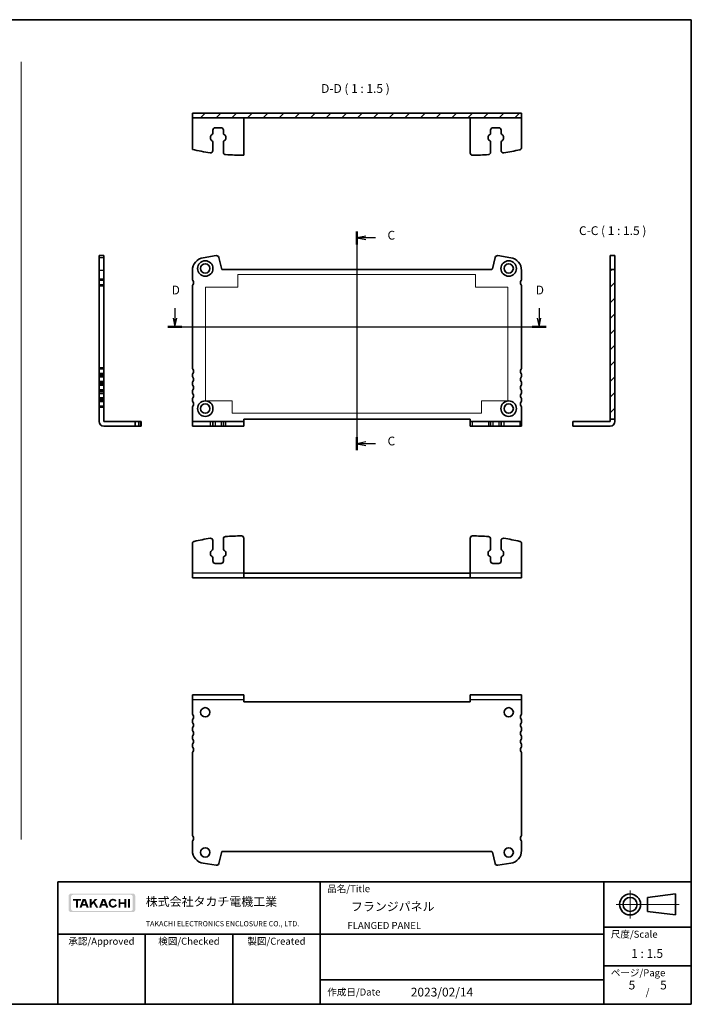
# Model space of a CAD drawing. Units: millimetres. Extents: x 29 to 3979, y 16 to 718.
# Drawn here: x 3691 to 3979, y 16 to 438 of the extents above; entities that cross this region are included whole.
import ezdxf

# ---------------------------------------------------------------- set-up
doc = ezdxf.new("R2010")
doc.units = ezdxf.units.MM
doc.header["$LTSCALE"] = 2
doc.linetypes.add('CHAIN', pattern=[0.35429999999999995, 0.2362, -0.0295, 0.0591, -0.0295])
for name, color, linetype, lineweight in [('Border (ISO)', 7, 'Continuous', 35), ('Hatch (ISO)', 1, 'Continuous', 18), ('Section Line (ISO)', 7, 'CHAIN', 25), ('Sketch Geometry (ISO)', 7, 'Continuous', 18), ('Symbol (ISO)', 7, 'Continuous', 18), ('Title (ISO)', 7, 'Continuous', 35), ('Visible (ISO)', 7, 'Continuous', 35), ('Visible Narrow (ISO)', 7, 'Continuous', 25)]:
    doc.layers.add(name, color=color, linetype=linetype, lineweight=lineweight)
doc.styles.add('Note Text (TK)', font='MS PGothic.ttf')
doc.styles.add('文字スタイル67', font='arial.ttf')

# ---------------------------------------------------------------- blocks, each defined once
blk = doc.blocks.new('図面枠 tk図枠')
at = {"layer": 'Border (ISO)'}
for p, q in [((14.49999999999999, 289), (405.4999999999999, 289)), ((405.4999999999999, 289), (405.4999999999999, 8.000000000000007)), ((14.50000000000001, 8.000000000000007), (405.4999999999999, 8.000000000000007))]:
    blk.add_line(p, q, dxfattribs=at)
blk = doc.blocks.new('表題欄 tk表題欄')
at = {"layer": 'Hatch (ISO)'}
h = blk.add_hatch(color=256, dxfattribs=at)
edge = h.paths.add_edge_path(flags=0)
edge.add_arc((95.57537688673352, 236.2990653650367), 0.5958259999999996, 269.9999999999897, 360)
edge.add_line((96.17120288673351, 236.2990653650368), (96.17120288673348, 239.7107813650365))
edge.add_arc((95.5753768867335, 239.7107813650366), 0.5958259999999996, 0, 90.0000000000068)
edge.add_line((95.57537688673342, 240.3066073650366), (79.13710888673356, 240.3066073650366))
edge.add_arc((79.13710888673353, 239.7107813650366), 0.5958259999999996, 89.99999999999744, 180)
edge.add_line((78.54128288673353, 239.7107813650365), (78.54128288673331, 236.2990653650368))
edge.add_arc((79.13710888673332, 236.2990653650365), 0.5958259999999996, 180, 270.0000000000231)
edge.add_line((79.13710888673356, 235.7032393650365), (95.57537688673342, 235.7032393650367))
edge = h.paths.add_edge_path()
edge.add_line((77.83935088673357, 239.9556413650366), (77.83935088673357, 236.0542053650368))
edge.add_arc((78.54128288673346, 236.0542053650367), 0.7019319999998935, 180, 270.0000000000087)
edge.add_line((78.54128288673357, 235.3522733650368), (96.17120288673352, 235.3522733650368))
edge.add_arc((96.17120288673351, 236.0542053650367), 0.7019319999998921, 270, 360)
edge.add_line((96.8731348867334, 236.0542053650368), (96.87313488673352, 239.9556413650366))
edge.add_arc((96.1712028867336, 239.9556413650367), 0.7019319999998921, 0, 90.00000000000873)
edge.add_line((96.17120288673348, 240.6575733650367), (78.54128288673357, 240.6575733650366))
edge.add_arc((78.54128288673357, 239.9556413650366), 0.7019319999999984, 90, 180)
for points in [[(79.07181288673355, 239.1476033650369), (79.07181288673355, 238.6578833650367), (79.92066088673353, 238.6578833650367), (79.92066088673353, 236.6581933650368), (80.50832488673353, 236.6581933650368), (80.50832488673353, 238.6578833650367), (81.35717288673355, 238.6578833650367), (81.35717288673355, 239.1476033650369)], [(85.68407849525303, 236.6581933650368), (84.9434673993943, 237.8918698287545), (84.41792288673358, 237.3246628822781), (84.41792288673358, 236.6581933650368), (83.89555488673355, 236.6581933650368), (83.89555488673355, 239.1476033650369), (84.41792288673358, 239.1476033650369), (84.41792288673358, 238.0993979968839), (85.38913556809511, 239.1476033650369), (86.10696490847272, 239.1476033650369), (85.31925422435492, 238.2974470774499), (86.30334488673353, 236.6581933650368)], [(92.09142939614459, 239.1476033650369), (92.09142939614459, 236.6581933650368), (92.60971639614465, 236.6581933650368), (92.60971639614465, 237.6580383650368), (93.76872039614462, 237.6580383650368), (93.76872039614462, 236.6581933650368), (94.28700739614459, 236.6581933650368), (94.28700739614459, 239.1476033650369), (93.76872039614462, 239.1476033650369), (93.76872039614462, 238.1477583650367), (92.60971639614465, 238.1477583650367), (92.60971639614465, 239.1476033650369)], [(94.84202339614467, 239.1476033650369), (94.84202339614467, 236.6581933650368), (95.36439139614473, 236.6581933650368), (95.36439139614473, 239.1476033650369)]]:
    blk.add_hatch(color=256, dxfattribs=at).paths.add_polyline_path(points)
h = blk.add_hatch(color=256, dxfattribs=at)
h.paths.add_polyline_path([(82.59020695886475, 237.7110913650368), (81.95242681460243, 237.7110913650368), (82.27131688673356, 238.5794973650367)], flags=0)
h.paths.add_polyline_path([(82.77903014574996, 237.1968853650368), (81.76360362771717, 237.1968853650368), (81.56578886050404, 236.6581933650368), (80.94907288673355, 236.6581933650368), (81.86321688673357, 239.1476033650369), (82.67941688673353, 239.1476033650369), (83.59356088673351, 236.6581933650368), (82.97684491296302, 236.6581933650368)])
h = blk.add_hatch(color=256, dxfattribs=at)
h.paths.add_polyline_path([(87.52707281460246, 237.7110913650368), (88.16485295886469, 237.7110913650368), (87.84596288673359, 238.5794973650367)], flags=0)
h.paths.add_polyline_path([(87.14043486050403, 236.6581933650368), (87.3382496277172, 237.1968853650368), (88.35367614574989, 237.1968853650368), (88.551490912963, 236.6581933650368), (89.16820688673343, 236.6581933650368), (88.25406288673352, 239.1476033650369), (87.43786288673356, 239.1476033650369), (86.52371888673358, 236.6581933650368)])
h = blk.add_hatch(color=256, dxfattribs=at)
edge = h.paths.add_edge_path()
edge.add_arc((90.52309888673334, 237.9028983650369), 1.273272000000011, 38.55054079078439, 336.5820184016556)
edge.add_line((91.69149139614446, 237.3968543650369), (91.17255542714857, 237.6216113977801))
edge.add_ellipse((90.52309888673352, 237.9028983650369), major_axis=(0, -0.7998759999999119), ratio=0.8673469387756529, start_angle=128.5505407907963, end_angle=426.582018401653, ccw=False)
edge.add_line((91.09381514418376, 238.3576891122095), (91.51887237036831, 238.6964075050431))
at = {"layer": 'Title (ISO)'}
for p, q in [((74.70882392282105, 244.052739026017), (255.7088239228211, 244.052739026017)), ((74.70882392282105, 209.052739026017), (74.70882392282105, 244.052739026017)), ((149.7088239228211, 244.052739026017), (149.7088239228211, 209.052739026017)), ((230.7088239228211, 244.052739026017), (230.7088239228211, 209.052739026017)), ((255.7088239228211, 244.052739026017), (255.7088239228211, 209.052739026017)), ((243.2088239228211, 239.552739026017), (251.2088239228211, 240.5527390260171)), ((243.2088239228211, 239.552739026017), (243.2088239228211, 235.552739026017)), ((251.2088239228211, 234.552739026017), (251.2088239228211, 240.5527390260171)), ((243.2088239228211, 235.552739026017), (251.2088239228211, 234.552739026017)), ((230.7088239228211, 231.052739026017), (255.7088239228211, 231.052739026017)), ((74.70882392282105, 229.052739026017), (230.7088239228211, 229.052739026017)), ((99.70882392282108, 229.052739026017), (99.70882392282108, 209.052739026017)), ((124.708823922821, 229.052739026017), (124.708823922821, 209.052739026017)), ((230.7088239228211, 220.052739026017), (255.7088239228211, 220.052739026017)), ((149.7088239228211, 216.052739026017), (230.7088239228211, 216.052739026017)), ((255.7088239228211, 209.052739026017), (74.70882392282105, 209.052739026017))]:
    blk.add_line(p, q, dxfattribs=at)
at = {"layer": 'Title (ISO)', "color": 4, "linetype": 'Continuous', "lineweight": 18}
for p, q in [((238.2088239228211, 241.552739026017), (238.2088239228211, 233.552739026017)), ((252.2088239228211, 237.552739026017), (234.2088239228211, 237.552739026017))]:
    blk.add_line(p, q, dxfattribs=at)
at = {"layer": 'Title (ISO)'}
for radius in [3, 2]:
    blk.add_circle((238.2088239228211, 237.552739026017), radius, dxfattribs=at)
at = {"layer": 'Title (ISO)', "color": 1, "char_height": 2.000000029802322, "line_spacing_factor": 1.5, "style": 'Note Text (TK)'}
for s, insert, attachment_point in [('\\fＭＳ Ｐゴシック|b0|i0;{\\H2.0000;品名/Title}', (151.708823922821, 242.052739026017), 4), ('\\fＭＳ Ｐゴシック|b0|i0;{\\H2.0000;承認/Approved}', (87.20882392282108, 227.052739026017), 5), ('\\fＭＳ Ｐゴシック|b0|i0;{\\H2.0000;検図/Checked}', (112.208823922821, 227.052739026017), 5), ('\\fＭＳ Ｐゴシック|b0|i0;{\\H2.0000;製図/Created}', (137.2088239228211, 227.052739026017), 5), ('\\fＭＳ Ｐゴシック|b0|i0;{\\H2.0000;尺度/Scale}', (232.7088239228211, 229.052739026017), 4), ('\\fＭＳ Ｐゴシック|b0|i0;{\\H2.0000;ページ/Page}', (232.7088239228211, 218.052739026017), 4), ('\\fＭＳ Ｐゴシック|b0|i0;{\\H2.0000;作成日/Date}', (151.708823922821, 212.552739026017), 4)]:
    blk.add_mtext(s, dxfattribs=dict(at, insert=insert, attachment_point=attachment_point))
at = {"layer": 'Title (ISO)', "color": 7, "line_spacing_factor": 1.5, "style": 'Note Text (TK)'}
for s, insert, char_height, attachment_point in [('株式会社タカチ電機工業', (99.87313488673345, 238.052739026017), 2.5, 4), ('\\fArial|b0|i0;{\\H1.4986;TAKACHI ELECTRONICS ENCLOSURE CO., LTD.}', (99.87313488673342, 232.052739026017), 1.49859994649887, 4), ('\\fＭＳ Ｐゴシック|b0|i0;{\\H2.0000;/}', (243.2088239228211, 212.5527390260171), 2.000000029802322, 5)]:
    blk.add_mtext(s, dxfattribs=dict(at, insert=insert, char_height=char_height, attachment_point=attachment_point))
at = {"layer": 'Title (ISO)', "color": 7}
for tag, p, height, style in [('<品名>_001', (157.5525739228211, 235.8169435714716), 2.5, 'Note Text (TK)'), ('<Title>_001', (157.4796288307291, 230.5520568828656), 2.000000029802322, '文字スタイル67'), ('<尺度>_001', (239.274164831912, 222.2814322078352), 2.5, 'Note Text (TK)'), ('作成日_001', (175.6392216500938, 211.2814322078352), 2.5, 'Note Text (TK)'), ('<ページ_No.>_001', (237.9488807410029, 211.3027390260171), 2.5, 'Note Text (TK)'), ('<総ページ数>_001', (246.7997330137301, 211.3027390260171), 2.5, 'Note Text (TK)')]:
    blk.add_attdef(tag, p, '', height=height, dxfattribs=dict(at, style=style))
blk = doc.blocks.new('断面線C')
at = {"layer": 'Section Line (ISO)', "linetype": 'CHAIN'}
blk.add_line((309.8129387533384, 235.8999496880592), (309.8129387533173, 173.4762003351755), dxfattribs=at)
at = {"layer": 'Section Line (ISO)', "linetype": 'Continuous', "lineweight": 50}
for p, q in [((309.8129387533384, 235.8999496880592), (309.8129387533372, 232.209533668507)), ((309.8129387533187, 177.1666163547277), (309.8129387533173, 173.4762003351755))]:
    blk.add_line(p, q, dxfattribs=at)
at = {"layer": 'Section Line (ISO)', "linetype": 'Continuous'}
for p, q in [((312.312938753338, 234.5547416782822), (309.8129387533378, 234.0547416782831)), ((312.3129387533378, 234.0547416782822), (309.8129387533378, 234.0547416782831)), ((309.8129387533378, 234.0547416782831), (312.3129387533376, 233.5547416782822)), ((315.1425534297794, 234.0547416782812), (312.3129387533378, 234.0547416782822)), ((312.3129387533182, 175.8214083449507), (309.812938753318, 175.3214083449516)), ((312.312938753318, 175.3214083449507), (309.812938753318, 175.3214083449516)), ((309.812938753318, 175.3214083449516), (312.3129387533178, 174.8214083449507)), ((315.1425534297596, 175.3214083449497), (312.312938753318, 175.3214083449507))]:
    blk.add_line(p, q, dxfattribs=at)
at = {"layer": 'Section Line (ISO)', "char_height": 2.5, "attachment_point": 7, "line_spacing_factor": 0.25, "style": 'Note Text (TK)'}
for insert in [(318.5369393267793, 232.782811844242), (318.5369393267595, 174.0494785109106)]:
    blk.add_mtext('C', dxfattribs=dict(at, insert=insert))
blk = doc.blocks.new('断面線D')
at = {"layer": 'Section Line (ISO)', "linetype": 'Continuous'}
for p, q in [((253.5457160748447, 216.3597420260301), (253.5457160748447, 213.4756029658304)), ((357.5457160746796, 216.3597420260266), (357.5457160746796, 213.4756029658269)), ((253.0457160748448, 213.4756029658304), (253.5457160748447, 210.9756029658304)), ((253.5457160748447, 213.4756029658304), (253.5457160748447, 210.9756029658304)), ((253.5457160748447, 210.9756029658304), (254.0457160748448, 213.4756029658304)), ((357.0457160746796, 213.4756029658269), (357.5457160746794, 210.9756029658269)), ((357.5457160746796, 213.4756029658269), (357.5457160746794, 210.9756029658269)), ((357.5457160746794, 210.9756029658269), (358.0457160746796, 213.4756029658269))]:
    blk.add_line(p, q, dxfattribs=at)
at = {"layer": 'Section Line (ISO)', "linetype": 'CHAIN'}
blk.add_line((251.5484796292608, 210.9756029658304), (359.5429525202633, 210.9756029658269), dxfattribs=at)
at = {"layer": 'Section Line (ISO)', "linetype": 'Continuous', "lineweight": 50}
for p, q in [((251.5484796292608, 210.9756029658304), (255.5429525204286, 210.9756029658303)), ((355.5484796290955, 210.975602965827), (359.5429525202633, 210.9756029658269))]:
    blk.add_line(p, q, dxfattribs=at)
at = {"layer": 'Section Line (ISO)', "char_height": 2.5, "attachment_point": 7, "line_spacing_factor": 0.25, "style": 'Note Text (TK)'}
for insert in [(252.6042664883545, 219.4756029658304), (356.6042664881893, 219.4756029658269)]:
    blk.add_mtext('D', dxfattribs=dict(at, insert=insert))

msp = doc.modelspace()

# ---------------------------------------------------------------- hatches: boundary and pattern name
at = {"layer": 'Hatch (ISO)'}
h = msp.add_hatch(dxfattribs=at)
h.set_pattern_fill('ANSI31', color=256, scale=38.1, style=0)
h.set_pattern_definition([(44.99999999999999, (3370.913399026181, -8.998345014687853), (-3.367596045400932, 3.367596045400933), [])])
h.paths.add_polyline_path([(3906.249999999877, 397.4999999999978), (3765.250000000124, 397.5000000000021), (3765.250000000124, 395.5000000000021), (3906.249999999876, 395.4999999999978)])
h = msp.add_hatch(dxfattribs=at)
h.set_pattern_fill('ANSI31', color=256, scale=38.1, style=0)
h.set_pattern_definition([(44.99999999999999, (3361.49269799321, -10.48840444612289), (-3.367596045400932, 3.367596045400933), [])])
h.paths.add_polyline_path([(3946.249999999766, 266.5000000025443), (3946.249999999766, 330.6000000025774), (3944.249999999767, 330.6000000025775), (3944.249999999767, 266.5000000025443)])

# ---------------------------------------------------------------- linework, layer by layer
at = {"layer": 'Sketch Geometry (ISO)'}
msp.add_line((3691.872626222195, 86.52421073736633), (3691.872626222195, 419.4944067706906), dxfattribs=at)
at = {"layer": 'Sketch Geometry (ISO)', "color": 4, "linetype": 'Continuous', "lineweight": 18}
for p, q in [((3784.732807156053, 328.3500000019004), (3784.732807156103, 323.0500000019004)), ((3886.532807156053, 328.3500000028589), (3784.732807156053, 328.3500000019004)), ((3886.532807156104, 323.050000002859), (3886.532807156053, 328.3500000028589)), ((3784.732807156103, 323.0500000019004), (3770.832807156104, 323.0500000017695)), ((3770.832807156104, 323.0500000017695), (3770.832807156562, 274.3000000019514)), ((3900.432807156104, 323.0500000029899), (3886.532807156104, 323.0500000028591)), ((3900.432807156562, 274.3000000031718), (3900.432807156104, 323.0500000029899)), ((3770.832807156562, 274.3000000019514), (3782.232807156563, 274.3000000020588)), ((3782.232807156563, 274.3000000020588), (3782.232807156612, 269.0000000018768)), ((3889.032807156612, 269.0000000028825), (3889.032807156563, 274.3000000030645)), ((3889.032807156563, 274.3000000030645), (3900.432807156562, 274.3000000031718)), ((3782.232807156612, 269.0000000018768), (3889.032807156612, 269.0000000028825))]:
    msp.add_line(p, q, dxfattribs=at)
at = {"layer": 'Visible (ISO)'}
for p, q in [((3906.249999999877, 397.4999999999978), (3765.250000000124, 397.5000000000021)), ((3765.250000000124, 397.5000000000021), (3765.250000000124, 395.5000000000021)), ((3906.249999999876, 395.4999999999978), (3906.249999999877, 397.4999999999978)), ((3765.250000000124, 395.5000000000021), (3906.249999999876, 395.4999999999978)), ((3765.250000000122, 395.5000000000021), (3765.250000000125, 382.0000000000021)), ((3787.25000000016, 395.5000000000015), (3787.250000000159, 379.5000000000014)), ((3884.250000000145, 395.4999999999984), (3884.250000000143, 380.4953858647896)), ((3906.249999999621, 395.4999999999978), (3906.249999999621, 382.7912228703419)), ((3773.257595189999, 388.0327873453613), (3773.587847696319, 388.2158492988796)), ((3774.000000000123, 388.9155450645911), (3774.000000000123, 390.2500000000019)), ((3775.000000000122, 391.2500000000018), (3777.500000000127, 391.2500000000018)), ((3778.500000000127, 390.2500000000017), (3778.500000000127, 388.9155450645909)), ((3778.91215230393, 388.2158492988794), (3779.24240481025, 388.0327873453611)), ((3892.257595190021, 388.0327873453577), (3892.587847696341, 388.2158492988759)), ((3893.000000000144, 388.9155450645874), (3893.000000000144, 390.2499999999982)), ((3894.000000000144, 391.2499999999982), (3896.499999999621, 391.2499999999981)), ((3897.499999999621, 390.2499999999981), (3897.499999999621, 388.9155450645873)), ((3897.912152303424, 388.2158492988758), (3898.242404809744, 388.0327873453575)), ((3773.000000000123, 386.4045225082121), (3773.000000000123, 387.5954774917916)), ((3773.587847696319, 385.7841507011241), (3773.257595189999, 385.9672126546424)), ((3774.000000000122, 381.499971708694), (3774.000000000122, 385.0844549354126)), ((3778.500000000127, 385.0844549354125), (3778.500000000127, 380.758166779629)), ((3779.24240481025, 385.9672126546422), (3778.91215230393, 385.784150701124)), ((3779.500000000127, 387.5954774917914), (3779.500000000127, 386.404522508212)), ((3892.000000000145, 386.4045225082085), (3892.000000000145, 387.595477491788)), ((3892.587847696341, 385.7841507011205), (3892.257595190021, 385.9672126546388)), ((3893.000000000144, 380.758166779677), (3893.000000000144, 385.0844549354089)), ((3897.499999999621, 385.0844549354089), (3897.499999999621, 381.4999717087047)), ((3898.242404809744, 385.9672126546386), (3897.912152303424, 385.7841507011204)), ((3898.499999999621, 387.5954774917878), (3898.499999999621, 386.4045225082083)), ((3725.250000000018, 336.4994852513072), (3725.250000000018, 336.4874198250904)), ((3727.250000000017, 336.4994852513072), (3725.250000000018, 336.4994852513072)), ((3725.250000000015, 335.6125846665836), (3725.250000000018, 336.4874198250904)), ((3725.250000000015, 335.6125846665835), (3725.250000000014, 330.1802987933024)), ((3727.250000000017, 336.4874198250904), (3727.250000000017, 336.4994852513072)), ((3727.250000000017, 336.4874198250904), (3727.250000000016, 335.6125846665836)), ((3727.250000000014, 330.1802987933024), (3727.250000000016, 335.6125846665835)), ((3775.413102249399, 336.4874198250904), (3769.889610442286, 335.6125846665837)), ((3777.802974813971, 330.6000000026161), (3776.517297836889, 335.7565687089949)), ((3894.982702163132, 335.7565687089951), (3893.753728215976, 330.8274234339362)), ((3901.610389557735, 335.6125846665839), (3896.086897750623, 336.4874198250906)), ((3944.249999999767, 336.4994852512477), (3944.249999999767, 335.7565687089357)), ((3944.249999999767, 336.4994852512477), (3946.249999999766, 336.4994852512477)), ((3944.249999999767, 330.6000000025573), (3944.249999999767, 335.7565687089357)), ((3946.249999999766, 335.7565687089357), (3946.249999999766, 336.4994852512477)), ((3946.249999999766, 335.7565687089357), (3946.249999999766, 330.6000000025573)), ((3725.250000000014, 326.4500000025428), (3725.250000000014, 330.1802987933024)), ((3727.250000000014, 330.1802987933024), (3727.250000000014, 326.4500000025428)), ((3765.250000000007, 330.1802987933025), (3765.250000000013, 326.4500000025428)), ((3893.462639498093, 330.6000000026161), (3777.802974813971, 330.6000000026161)), ((3906.250000000009, 326.4500000025401), (3906.250000000013, 330.1802987933021)), ((3946.249999999766, 330.6000000025774), (3944.249999999767, 330.6000000025775)), ((3944.249999999767, 330.6000000025775), (3944.249999999767, 266.5000000025442)), ((3946.249999999766, 266.5000000025442), (3946.249999999766, 330.6000000025774)), ((3725.250000000014, 326.4500000025427), (3725.250000000015, 325.8500000025708)), ((3725.250000000015, 324.0500000026129), (3725.250000000015, 325.8500000025708)), ((3727.250000000014, 325.8500000025708), (3727.250000000014, 326.4500000025428)), ((3727.250000000014, 325.8500000025708), (3727.250000000014, 324.0500000026129)), ((3725.250000000015, 324.0500000026129), (3725.250000000014, 323.4500000026117)), ((3725.250000000014, 288.5000000026337), (3725.250000000014, 323.4500000026117)), ((3727.250000000014, 323.4500000026117), (3727.250000000014, 324.0500000026129)), ((3727.250000000014, 323.4500000026117), (3727.250000000014, 288.5000000026337)), ((3765.249999999966, 323.4500000026117), (3765.249999999965, 288.5000000026338)), ((3906.249999999717, 288.5000000026016), (3906.249999999718, 323.4500000025797)), ((3725.250000000014, 288.5000000026337), (3725.250000000015, 287.900000002631)), ((3725.250000000015, 286.1000000026553), (3725.250000000015, 287.900000002631)), ((3727.250000000014, 287.900000002631), (3727.250000000014, 288.5000000026337)), ((3727.250000000014, 287.900000002631), (3727.250000000014, 286.1000000026553)), ((3725.250000000015, 286.1000000026553), (3725.250000000014, 285.5000000026736)), ((3725.250000000014, 285.0000000026337), (3725.250000000014, 285.5000000026736)), ((3725.250000000014, 285.0000000026337), (3725.250000000015, 284.400000002631)), ((3725.250000000015, 282.6000000026553), (3725.250000000015, 284.400000002631)), ((3725.250000000015, 282.6000000026553), (3725.250000000014, 282.0000000026735)), ((3727.250000000014, 285.5000000026736), (3727.250000000014, 286.1000000026553)), ((3727.250000000014, 285.5000000026736), (3727.250000000014, 285.0000000026337)), ((3727.250000000014, 284.400000002631), (3727.250000000014, 285.0000000026337)), ((3727.250000000014, 284.400000002631), (3727.250000000014, 282.6000000026553)), ((3727.250000000014, 282.0000000026735), (3727.250000000014, 282.6000000026553)), ((3765.249999999965, 285.5000000026736), (3765.249999999965, 285.0000000026338)), ((3906.249999999717, 285.0000000026017), (3906.249999999675, 285.5000000026506)), ((3725.250000000014, 281.5000000026337), (3725.250000000014, 282.0000000026735)), ((3725.250000000014, 281.5000000026338), (3725.250000000015, 280.9000000026312)), ((3725.250000000015, 279.1000000026552), (3725.250000000015, 280.9000000026312)), ((3725.250000000015, 279.1000000026552), (3725.250000000014, 278.500000002681)), ((3725.250000000014, 278.000000002622), (3725.250000000014, 278.500000002681)), ((3727.250000000014, 282.0000000026735), (3727.250000000014, 281.5000000026337)), ((3727.250000000014, 280.9000000026311), (3727.250000000014, 281.5000000026337)), ((3727.250000000014, 280.9000000026311), (3727.250000000014, 279.1000000026552)), ((3727.250000000014, 278.5000000026811), (3727.250000000014, 279.1000000026552)), ((3727.250000000014, 278.500000002681), (3727.250000000014, 278.000000002622)), ((3765.249999999965, 282.0000000026736), (3765.249999999965, 281.5000000026338)), ((3765.250000000004, 278.5000000026811), (3765.25, 278.000000002622)), ((3906.249999999717, 281.5000000026016), (3906.249999999675, 282.0000000026506)), ((3906.24999999968, 278.0000000025906), (3906.249999999675, 278.5000000026506)), ((3725.250000000014, 278.0000000026219), (3725.250000000015, 277.4000000026208)), ((3725.250000000015, 275.6000000026201), (3725.250000000015, 277.4000000026208)), ((3725.250000000015, 275.6000000026201), (3725.250000000014, 275.0000000026218)), ((3725.250000000014, 274.5000000026212), (3725.250000000014, 275.0000000026218)), ((3725.250000000014, 274.5000000026212), (3725.250000000015, 273.9000000026207)), ((3727.250000000014, 277.4000000026208), (3727.250000000014, 278.000000002622)), ((3727.250000000014, 277.4000000026208), (3727.250000000014, 275.6000000026201)), ((3727.250000000014, 275.0000000026218), (3727.250000000014, 275.6000000026201)), ((3727.250000000014, 275.0000000026218), (3727.250000000014, 274.5000000026212)), ((3727.250000000014, 273.9000000026207), (3727.250000000014, 274.5000000026212)), ((3765.24999999998, 275.0000000026219), (3765.249999999976, 274.5000000026213)), ((3906.249999999702, 274.5000000025886), (3906.2499999997, 275.0000000025899)), ((3725.250000000015, 272.1000000026206), (3725.250000000015, 273.9000000026207)), ((3725.250000000015, 272.1000000026206), (3725.250000000014, 271.5000000026115)), ((3725.250000000014, 265.5000000017721), (3725.250000000014, 271.5000000026115)), ((3727.250000000014, 273.9000000026207), (3727.250000000014, 272.1000000026206)), ((3727.250000000014, 271.5000000026115), (3727.250000000014, 272.1000000026206)), ((3727.250000000014, 271.5000000026115), (3727.250000000014, 265.5000000017194)), ((3765.249999999954, 271.5000000026116), (3765.249999999963, 265.5000000017194)), ((3906.249999999461, 265.5000000011174), (3906.249999999723, 271.5000000025897)), ((3787.25, 265.5000000017194), (3787.250000000016, 266.5000000025997)), ((3787.250000000016, 266.5000000025997), (3884.249999999985, 266.500000002566)), ((3884.249999999985, 266.500000002566), (3884.249999999985, 265.5000000011173)), ((3944.249999999767, 266.5000000025442), (3946.249999999766, 266.5000000025442)), ((3944.249999999767, 265.5000000016638), (3944.249999999767, 266.5000000025443)), ((3946.249999999766, 266.5000000025443), (3946.249999999766, 265.5000000016071)), ((3727.250000000014, 265.5000000017194), (3740.750000000014, 265.5000000017194)), ((3727.250000000014, 263.5000000017721), (3740.750000000014, 263.5000000017194)), ((3740.750000000014, 263.5000000017194), (3740.750000000014, 265.5000000017194)), ((3742.238740357097, 265.5000000017194), (3740.750000000014, 265.5000000017194)), ((3740.750000000014, 263.5000000016625), (3742.238740357097, 263.500000001625)), ((3742.250028291324, 265.5000000017194), (3742.238740357097, 265.5000000017194)), ((3742.238740357097, 263.5000000016624), (3742.250028291324, 263.5000000016618)), ((3742.988880173007, 265.5000000017194), (3742.250028291326, 265.5000000017194)), ((3742.250028291324, 265.5000000017194), (3742.250028291324, 263.5000000016625)), ((3742.250028291326, 263.5000000016625), (3742.988880173007, 263.5000000016625)), ((3743.25465443756, 265.5000000017194), (3742.988880173007, 265.5000000017194)), ((3742.988880173007, 263.5000000016624), (3743.25465443756, 263.5000000016281)), ((3743.25465443756, 265.5000000017194), (3743.25465443756, 263.5000000016625)), ((3765.249999999966, 263.5000000017194), (3765.249999999966, 265.5000000017194)), ((3772.850171928509, 265.5000000017194), (3765.249999999966, 265.5000000017194)), ((3765.249999999966, 263.5000000016626), (3772.850171928509, 263.5000000016251)), ((3773.999999999963, 265.5000000017194), (3772.850171928509, 265.5000000017194)), ((3772.850171928509, 263.5000000016626), (3773.999999999963, 263.5000000016577)), ((3773.999999999963, 265.5000000017194), (3774.999999999963, 265.5000000017194)), ((3773.999999999963, 265.5000000017194), (3773.999999999963, 263.5000000017194)), ((3774.999999999963, 263.5000000016626), (3773.999999999963, 263.5000000016675)), ((3774.999999999963, 265.5000000017194), (3777.499999999967, 265.5000000017194)), ((3777.499999999967, 263.5000000017194), (3774.999999999963, 263.5000000017194)), ((3777.499999999967, 265.5000000017194), (3778.499999999967, 265.5000000017194)), ((3778.499999999967, 263.5000000016626), (3777.499999999967, 263.5000000016626)), ((3779.423205636379, 265.5000000017194), (3778.499999999967, 265.5000000017194)), ((3778.499999999967, 265.5000000017194), (3778.499999999967, 263.5000000017194)), ((3778.499999999967, 263.5000000016626), (3779.423205636379, 263.5000000016626)), ((3787.25, 265.5000000017194), (3779.423205636379, 265.5000000017194)), ((3779.423205636379, 263.5000000016625), (3787.25, 263.5000000016237)), ((3787.25, 265.5000000017194), (3787.25, 263.5000000017194)), ((3884.249999999985, 265.5000000011173), (3884.249999999984, 263.5000000012167)), ((3884.249999999985, 265.5000000011239), (3885.25095166695, 265.5000000011239)), ((3885.25095166695, 263.5000000010117), (3884.249999999984, 263.5000000010212)), ((3892.07679436358, 265.5000000011174), (3885.25095166695, 265.5000000011174)), ((3885.25095166695, 263.5000000010006), (3892.07679436358, 263.5000000009365)), ((3892.999999999985, 265.5000000011174), (3892.07679436358, 265.5000000011174)), ((3892.07679436358, 263.50000000101), (3892.999999999985, 263.5000000010006)), ((3892.999999999985, 265.5000000011174), (3893.999999999984, 265.5000000011174)), ((3892.999999999985, 265.5000000017194), (3892.999999999985, 263.5000000017194)), ((3893.999999999984, 263.50000000101), (3892.999999999985, 263.5000000010193)), ((3893.999999999984, 265.5000000017194), (3896.499999999461, 265.5000000017194)), ((3896.499999999461, 263.5000000017194), (3893.999999999984, 263.5000000017194)), ((3896.499999999461, 265.5000000011174), (3897.499999999462, 265.5000000011174)), ((3897.499999999462, 263.50000000101), (3896.499999999461, 263.50000000101)), ((3898.649828070915, 265.5000000011174), (3897.499999999461, 265.5000000011174)), ((3897.499999999461, 265.5000000017194), (3897.499999999461, 263.5000000017194)), ((3897.499999999461, 263.50000000101), (3898.649828070915, 263.50000000101)), ((3905.475670767545, 265.5000000011174), (3898.649828070915, 265.5000000011174)), ((3898.649828070915, 263.50000000101), (3905.475670767545, 263.5000000009454)), ((3905.475670767545, 265.5000000012678), (3906.249999999462, 265.5000000012678)), ((3906.249999999373, 263.5000000011567), (3905.475670767545, 263.500000001164)), ((3906.249999999373, 263.50000000101), (3906.249999999461, 265.5000000011174)), ((3928.249999999767, 265.5000000016638), (3928.245345562228, 265.5000000016636)), ((3928.245345562228, 265.5000000016636), (3928.245345562228, 263.5000000016067)), ((3928.245345562228, 263.5000000015724), (3928.249999999767, 263.5000000015683)), ((3928.249999999766, 265.5000000016638), (3928.249999999766, 263.5000000016639)), ((3944.249999999767, 265.5000000016638), (3928.249999999766, 265.5000000016638)), ((3944.249999999767, 263.500000001607), (3928.249999999766, 263.5000000016639)), ((3778.49999999999, 215.2418332203716), (3778.49999999999, 210.915545064588)), ((3787.24999999999, 200.4999999999989), (3787.250000000021, 215.504614135216)), ((3884.250000000007, 200.4999999999989), (3884.250000000007, 215.5046141352078)), ((3893.000000000007, 210.9155450645882), (3893.000000000007, 215.2418332203201)), ((3765.249999999988, 200.4999999999989), (3765.249999999987, 213.2087771296729)), ((3773.999999999985, 210.9155450645881), (3773.999999999985, 214.5000282913068)), ((3897.499999999484, 214.5000282912921), (3897.499999999484, 210.915545064588)), ((3906.249999999397, 200.4999999999989), (3906.249999999397, 213.2087771296749)), ((3772.999999999985, 208.4045225082091), (3772.999999999985, 209.5954774917886)), ((3773.257595189863, 210.0327873453583), (3773.587847696183, 210.2158492988766)), ((3773.587847696183, 207.7841507011211), (3773.257595189863, 207.9672126546394)), ((3773.999999999985, 205.7499999999989), (3773.999999999985, 207.0844549354096)), ((3778.49999999999, 207.0844549354096), (3778.49999999999, 205.7499999999989)), ((3778.912152303793, 210.2158492988766), (3779.242404810113, 210.0327873453582)), ((3779.242404810113, 207.9672126546394), (3778.912152303793, 207.7841507011212)), ((3779.49999999999, 209.5954774917886), (3779.49999999999, 208.4045225082091)), ((3892.000000000007, 208.4045225082091), (3892.000000000007, 209.5954774917886)), ((3892.257595189884, 210.0327873453583), (3892.587847696205, 210.2158492988766)), ((3892.587847696205, 207.7841507011212), (3892.257595189884, 207.9672126546394)), ((3893.000000000007, 205.7499999999989), (3893.000000000007, 207.0844549354097)), ((3897.499999999484, 207.0844549354096), (3897.499999999484, 205.7499999999989)), ((3897.912152303287, 210.2158492988766), (3898.242404809607, 210.0327873453582)), ((3898.242404809607, 207.9672126546394), (3897.912152303287, 207.7841507011212)), ((3898.499999999484, 209.5954774917886), (3898.499999999484, 208.4045225082091)), ((3777.49999999999, 204.7499999999989), (3774.999999999986, 204.7499999999989)), ((3896.499999999484, 204.7499999999989), (3894.000000000008, 204.7499999999989)), ((3765.249999999992, 198.4999999999994), (3765.249999999995, 200.4999999999988)), ((3765.249999999986, 198.4999999999994), (3787.250000000022, 198.4999999999994)), ((3787.250000000013, 200.4999999999988), (3787.250000000045, 198.4999999999994)), ((3787.250000000039, 200.4999999999997), (3884.250000000008, 200.4999999999997)), ((3884.250000000008, 198.4999999999998), (3787.250000000039, 198.4999999999998)), ((3884.250000000017, 198.4999999999994), (3884.250000000016, 200.4999999999989)), ((3884.250000000007, 198.4999999999994), (3906.249999999484, 198.4999999999994)), ((3906.249999999637, 200.4999999999989), (3906.249999999725, 198.4999999999994)), ((3765.249999999968, 146.4999999985779), (3765.249999999972, 148.4999999985791)), ((3787.249999999967, 148.4999999986886), (3765.249999999966, 148.4999999985791)), ((3787.249999999989, 148.4999999986887), (3787.250000000022, 146.4999999986875)), ((3906.249999999374, 148.4999999993412), (3884.249999999984, 148.4999999991345)), ((3884.249999999994, 146.4999999991333), (3884.249999999993, 148.4999999991345)), ((3906.249999999614, 148.4999999993412), (3906.249999999701, 146.49999999934)), ((3765.249999999963, 146.4999999985779), (3765.249999999954, 140.4999999977384)), ((3787.250000000016, 145.4999999977503), (3787.25, 146.4999999986874)), ((3884.249999999985, 145.499999997784), (3787.250000000016, 145.4999999977503)), ((3884.249999999985, 146.4999999991333), (3884.249999999985, 145.499999997784)), ((3906.249999999723, 140.4999999977603), (3906.249999999462, 146.49999999934)), ((3765.249999999976, 137.4999999977287), (3765.24999999998, 136.9999999977281)), ((3906.2499999997, 136.9999999977601), (3906.249999999702, 137.4999999977614)), ((3765.25, 133.999999997728), (3765.250000000004, 133.4999999976689)), ((3906.249999999675, 133.4999999976993), (3906.24999999968, 133.9999999977594)), ((3765.249999999965, 130.4999999977162), (3765.249999999965, 129.9999999976764)), ((3765.249999999965, 126.9999999977162), (3765.249999999965, 126.4999999976763)), ((3906.249999999675, 129.9999999976994), (3906.249999999717, 130.4999999977483)), ((3906.249999999675, 126.4999999976994), (3906.249999999717, 126.9999999977483)), ((3765.249999999965, 123.4999999977162), (3765.249999999966, 88.5499999977383)), ((3906.249999999718, 88.54999999777036), (3906.249999999717, 123.4999999977483)), ((3765.250000000013, 85.54999999780722), (3765.250000000007, 81.81970120704752)), ((3906.250000000013, 81.81970120704788), (3906.250000000009, 85.54999999780993)), ((3776.517297836889, 76.24343129135512), (3777.802974813971, 81.39999999773387)), ((3777.802974813971, 81.39999999773387), (3893.462639498093, 81.39999999773384)), ((3893.753728215976, 81.17257656641377), (3894.982702163132, 76.24343129135482)), ((3769.889610442286, 76.38741533376636), (3775.413102249399, 75.51258017525959)), ((3896.086897750623, 75.51258017525937), (3901.610389557735, 76.38741533376601))]:
    msp.add_line(p, q, dxfattribs=at)
for centre, radius in [((3770.750000000006, 331.0000000017447), 3.299999999999999), ((3770.750000000006, 331.0000000017447), 2), ((3900.750000000015, 331.0000000010617), 3.299999999999999), ((3900.750000000015, 331.0000000010617), 2), ((3770.749999999955, 271.0000000017448), 3.299999999999999), ((3900.749999999991, 271.0000000010617), 3.299999999999999), ((3770.749999999955, 271.0000000017448), 2), ((3900.749999999991, 271.0000000010617), 2), ((3770.749999999955, 140.9999999986053), 2), ((3900.749999999991, 140.9999999992883), 2), ((3770.750000000006, 80.99999999860528), 2), ((3900.750000000015, 80.99999999928835), 2)]:
    msp.add_circle(centre, radius, dxfattribs=at)
for centre, radius, start, end in [((3773.500000000122, 387.5954774917916), 0.4999999999999954, 118.9999999999991, 180), ((3773.200000000122, 388.9155450645911), 0.8000000000000103, 298.9999999999991, 0), ((3775.000000000122, 390.2500000000018), 0.999999999999998, 90, 180), ((3777.500000000127, 390.2500000000017), 1, 0, 90), ((3779.300000000127, 388.9155450645909), 0.7999999999999862, 180, 241.0000000000008), ((3779.000000000127, 387.5954774917914), 0.5000000000000068, 0, 61.00000000000084), ((3892.500000000144, 387.5954774917879), 0.5000000000000959, 118.999999999999, 180), ((3892.200000000144, 388.9155450645875), 0.800000000000104, 298.9999999999991, 0), ((3894.000000000144, 390.2499999999982), 0.9999999999999964, 90, 180), ((3896.499999999621, 390.2499999999981), 0.9999999999999998, 0, 90), ((3898.299999999621, 388.9155450645873), 0.8000000000000717, 180, 241.0000000000008), ((3897.999999999621, 387.5954774917878), 0.5000000000000404, 0, 61.00000000000084), ((3773.500000000122, 386.4045225082121), 0.500000000000013, 180, 241.0000000000008), ((3773.200000000122, 385.0844549354126), 0.8000000000000035, 0, 61.00000000000084), ((3779.300000000127, 385.0844549354125), 0.799999999999999, 118.999999999999, 180), ((3779.000000000127, 386.404522508212), 0.5000000000000026, 298.9999999999991, 0), ((3892.500000000144, 386.4045225082085), 0.4999999999999698, 180, 241.0000000000008), ((3892.200000000144, 385.084454935409), 0.7999999999999475, 0, 61.00000000000084), ((3898.299999999621, 385.0844549354088), 0.8000000000000699, 118.9999999999991, 180), ((3897.999999999621, 386.4045225082083), 0.5000000000000249, 298.9999999999991, 0), ((3786.334698359499, 469.4953455624574), 89.99999999999534, 256.4511434469254, 261.3830368171819), ((3773.000000000122, 381.499971708694), 1, 261.3830368171819, 0), ((3779.500000000127, 380.7581667796289), 0.9999999999999852, 180, 265.5956708243039), ((3786.3346983595, 469.4953455624612), 89.99999999999879, 265.5956708243039, 270.5827091672784), ((3885.250000000143, 380.4953858647896), 1.000000000000005, 180, 270.0545265088642), ((3885.165301640191, 469.4953455624642), 89.99999999999946, 270.0545265088642, 274.404329176088), ((3892.000000000144, 380.758166779677), 0.9999999999999987, 274.404329176088, 0), ((3898.499999999621, 381.4999717087047), 1.000000000000014, 180, 278.6169631828707), ((3885.16530164019, 469.4953455624665), 90.00000000000182, 278.6169631828444, 283.0423248636336), ((3905.249999999621, 382.791222870342), 1.000000000000014, 283.0423248636336, 0), ((3770.750000000008, 330.1802987933102), 5.500000000000226, 99.00000000001837, 180), ((3775.566408025138, 335.5194852513071), 0.9800000000001267, 13.99999999999745, 99.00000000001837), ((3895.933591974883, 335.5194852513073), 0.9800000000001482, 80.99999999998165, 166.0000000000025), ((3900.750000000013, 330.1802987933106), 5.500000000000078, 0, 81.00000000000801), ((3893.462639498093, 330.9000000026161), 0.2999999999999488, 270, 346.0000000000134), ((3766.250000000012, 326.4500000025547), 0.9999999999989949, 180, 216.8698976447367), ((3764.249999999973, 324.9500000026144), 1.499999999996704, 323.1301023539981, 36.86989764386888), ((3907.250000000047, 324.9500000021352), 1.499999999996858, 143.1301023415762, 216.8698976269391), ((3905.250000000009, 326.450000002077), 0.9999999999987155, 323.1301023770174, 0), ((3766.249999999965, 323.4500000026105), 0.999999999998965, 143.1301023539511, 180), ((3905.249999999809, 323.4500000026105), 0.9999999999092956, 0, 36.86989764418138), ((3766.249999999965, 288.5000000026335), 1.000000000000035, 180, 216.8698976460048), ((3764.249999999969, 287.0000000026275), 1.499999999999927, 323.1301023554777, 36.86989764600361), ((3907.24999999971, 287.0000000025953), 1.499999999998744, 143.1301023539592, 216.8698976444817), ((3905.249999999717, 288.5000000026023), 1.000000000000071, 323.1301023538744, 0), ((3766.249999999996, 285.5000000026115), 1.000000000030772, 143.1301023523469, 180), ((3766.249999999965, 285.0000000026335), 1.000000000000055, 180, 216.8698976460386), ((3766.249999999996, 282.0000000026111), 1.000000000031001, 143.1301023523103, 180), ((3764.249999999969, 283.5000000026275), 1.499999999999922, 323.1301023554777, 36.86989764600426), ((3907.24999999971, 283.5000000025953), 1.499999999998814, 143.1301023539584, 216.8698976444805), ((3905.249999999674, 285.5000000026436), 1.000000000000902, 0, 36.86989764443705), ((3905.249999999716, 285.0000000026025), 1.000000000000692, 323.1301023539089, 0), ((3905.249999999674, 282.0000000026436), 1.000000000001204, 0, 36.86989764443411), ((3766.249999999965, 281.5000000026334), 0.9999999999999989, 180, 216.8698976460041), ((3766.250000000004, 278.5000000026735), 1.000000000000126, 143.1301023554737, 180), ((3764.249999999969, 280.0000000026275), 1.499999999999934, 323.1301023554773, 36.86989764600508), ((3907.24999999971, 280.0000000025952), 1.499999999998777, 143.1301023539579, 216.8698976444802), ((3905.249999999716, 281.5000000026024), 1.000000000000195, 323.1301023538741, 0), ((3905.249999999674, 278.5000000026433), 1.000000000001382, 0, 36.86989764443509), ((3766.250000000001, 278.0000000026144), 0.999999999999803, 180, 216.8698976453917), ((3766.249999999979, 275.0000000026164), 0.9999999999991214, 143.1301023538638, 180), ((3766.249999999975, 274.5000000026142), 0.9999999999991747, 180, 216.8698976453971), ((3764.249999999988, 276.5000000026293), 1.500000000001302, 323.1301023537439, 36.86989764539538), ((3907.249999999692, 276.5000000025968), 1.500000000001367, 143.1301023545634, 216.8698976462164), ((3905.249999999679, 278.0000000025835), 1.000000000000389, 323.1301023545692, 0), ((3905.249999999701, 275.000000002584), 0.9999999999986108, 0, 36.86989764621466), ((3905.249999999705, 274.5000000025826), 0.9999999999979676, 323.130102354523, 0), ((3766.249999999971, 271.5000000026094), 1.000000000015803, 143.1301023540402, 180), ((3764.249999999965, 273.0000000026292), 1.500000000000773, 323.1301023537794, 36.86989764543187), ((3907.249999999714, 273.0000000025973), 1.500000000001177, 143.1301023545694, 216.8698976462567), ((3905.249999999724, 271.5000000025836), 0.9999999999994102, 0, 36.86989764621336), ((3727.250000000014, 265.5000000017721), 2.00000000000001, 180, 270), ((3944.249999999767, 265.5000000016071), 2.000000000000009, 270, 0), ((3786.334698359359, 126.5046544375469), 89.99999999999125, 98.61696318281808, 103.0423248635802), ((3772.999999999985, 214.5000282913068), 1, 0, 98.61696318281808), ((3779.49999999999, 215.2418332203716), 0.9999999999999861, 94.40432917569603, 180), ((3786.33469835936, 126.5046544375526), 89.99999999998525, 90.05452650847332, 94.40432917569603), ((3786.25000000002, 215.504614135218), 1, 359.9999999998844, 90.05452650847332), ((3885.250000000007, 215.5046141352078), 1.000000000000014, 89.94547349108375, 180), ((3885.165301640051, 126.5046544375463), 89.99999999998612, 85.595670823912, 89.94547349113586), ((3892.000000000007, 215.2418332203201), 0.9999999999999607, 0, 85.595670823912), ((3898.499999999484, 214.5000282912921), 1.000000000000009, 81.38303681712922, 180), ((3885.165301640049, 126.5046544375227), 90.00000000000998, 76.95767513636633, 81.38303681712922), ((3766.249999999988, 213.2087771296729), 1, 103.0423248635802, 180), ((3773.199999999985, 210.9155450645881), 0.8000000000000037, 298.9999999999992, 0), ((3779.29999999999, 210.915545064588), 0.7999999999999985, 180, 241.0000000000008), ((3892.200000000008, 210.9155450645881), 0.7999999999999496, 298.9999999999991, 0), ((3898.299999999484, 210.915545064588), 0.8000000000000717, 180, 241.0000000000008), ((3905.249999999397, 213.2087771296749), 0.9999999999999809, 0, 76.95767513123128), ((3773.499999999986, 209.5954774917886), 0.5000000000000125, 118.9999999999992, 180), ((3773.499999999986, 208.4045225082091), 0.4999999999999991, 180, 241.0000000000008), ((3773.199999999985, 207.0844549354096), 0.8000000000000156, 0, 61.00000000000084), ((3779.29999999999, 207.0844549354096), 0.79999999999999, 118.9999999999991, 180), ((3778.99999999999, 209.5954774917886), 0.5000000000000027, 0, 61.00000000000084), ((3778.99999999999, 208.4045225082091), 0.5000000000000059, 298.9999999999991, 0), ((3892.500000000008, 209.5954774917887), 0.4999999999999538, 118.9999999999991, 180), ((3892.500000000008, 208.4045225082091), 0.5000000000001003, 180, 241.0000000000007), ((3892.200000000008, 207.0844549354096), 0.8000000000001072, 0, 61.00000000000084), ((3898.299999999484, 207.0844549354096), 0.8000000000000719, 118.9999999999991, 180), ((3897.999999999484, 209.5954774917886), 0.5000000000000182, 0, 61.00000000000084), ((3897.999999999484, 208.4045225082091), 0.5000000000000426, 298.9999999999993, 0), ((3774.999999999986, 205.7499999999989), 0.9999999999999984, 180, 270), ((3777.49999999999, 205.7499999999989), 1, 270, 0), ((3894.000000000008, 205.7499999999989), 0.9999999999999984, 180, 270), ((3896.499999999484, 205.7499999999989), 0.9999999999999964, 270, 0), ((3766.249999999971, 140.4999999977405), 1.000000000015805, 180, 216.8698976459594), ((3764.249999999965, 138.9999999977207), 1.500000000000775, 323.1301023545677, 36.86989764622051), ((3907.249999999714, 138.9999999977527), 1.500000000001101, 143.1301023537439, 216.8698976454314), ((3905.249999999724, 140.4999999977663), 0.9999999999994083, 323.1301023537863, 0), ((3766.249999999975, 137.4999999977357), 0.9999999999991716, 143.1301023546021, 180), ((3766.249999999979, 136.9999999977335), 0.9999999999991205, 180, 216.869897646136), ((3764.249999999988, 135.4999999977206), 1.500000000001298, 323.1301023546041, 36.8698976462557), ((3907.249999999692, 135.4999999977531), 1.500000000001385, 143.130102353784, 216.8698976454369), ((3905.249999999705, 137.4999999977674), 0.9999999999979714, 0, 36.8698976454773), ((3905.249999999701, 136.9999999977659), 0.9999999999986108, 323.130102353786, 0), ((3766.250000000001, 133.9999999977355), 0.999999999999802, 143.130102354608, 180), ((3766.250000000004, 133.4999999976764), 1.000000000000129, 180, 216.8698976445261), ((3766.249999999965, 130.4999999977165), 0.9999999999999996, 143.1301023539965, 180), ((3764.249999999969, 131.9999999977225), 1.499999999999935, 323.1301023539947, 36.8698976445227), ((3907.24999999971, 131.9999999977548), 1.499999999998779, 143.1301023555205, 216.8698976460428), ((3905.249999999679, 133.9999999977665), 1.000000000000387, 0, 36.8698976454317), ((3905.249999999674, 133.4999999977066), 1.00000000000138, 323.1301023555648, 0), ((3905.249999999716, 130.4999999977476), 1.000000000000191, 0, 36.86989764612493), ((3766.249999999996, 129.9999999977388), 1.000000000031, 180, 216.8698976476894), ((3766.249999999965, 126.9999999977164), 1.000000000000056, 143.1301023539617, 180), ((3766.249999999996, 126.4999999977385), 1.000000000030769, 180, 216.8698976476534), ((3764.249999999969, 128.4999999977225), 1.499999999999921, 323.1301023539959, 36.86989764452238), ((3907.24999999971, 128.4999999977547), 1.499999999998807, 143.1301023555195, 216.8698976460416), ((3905.249999999674, 129.9999999977064), 1.000000000001204, 323.1301023555653, 0), ((3905.249999999716, 126.9999999977475), 1.000000000000689, 0, 36.8698976460909), ((3905.249999999674, 126.4999999977064), 1.000000000000902, 323.1301023555633, 0), ((3766.249999999965, 123.4999999977165), 1.000000000000038, 143.1301023539949, 180), ((3764.249999999969, 124.9999999977224), 1.499999999999927, 323.1301023539967, 36.8698976445227), ((3907.24999999971, 124.9999999977547), 1.499999999998745, 143.1301023555185, 216.8698976460413), ((3905.249999999717, 123.4999999977476), 1.000000000000067, 0, 36.86989764612591), ((3766.249999999965, 88.5499999977395), 0.9999999999989682, 180, 216.8698976460493), ((3905.249999999809, 88.54999999773946), 0.9999999999092954, 323.1301023558184, 0), ((3766.250000000012, 85.54999999779535), 0.9999999999989903, 143.1301023552625, 180), ((3764.249999999973, 87.0499999977356), 1.499999999996704, 323.130102356131, 36.86989764600231), ((3907.250000000047, 87.04999999821474), 1.499999999996789, 143.1301023730609, 216.8698976584246), ((3905.250000000009, 85.54999999827297), 0.9999999999987174, 0, 36.86989762298296), ((3770.750000000008, 81.81970120703978), 5.500000000000228, 180, 260.9999999999816), ((3893.462639498093, 81.09999999773393), 0.2999999999999545, 13.99999999998441, 90), ((3900.750000000013, 81.81970120703939), 5.500000000000071, 278.999999999992, 0), ((3775.566408025138, 76.48051474904287), 0.9800000000001242, 260.9999999999816, 346.0000000000043), ((3895.933591974883, 76.48051474904263), 0.9800000000001352, 193.9999999999986, 279.0000000000183)]:
    msp.add_arc(centre, radius, start, end, dxfattribs=at)
at = {"layer": 'Visible Narrow (ISO)'}
for p, q in [((3727.250000000017, 336.4874198250904), (3725.250000000018, 336.4874198250904)), ((3727.250000000016, 335.6125846665836), (3725.250000000015, 335.6125846665836)), ((3727.250000000014, 330.1802987933024), (3725.250000000014, 330.1802987933024)), ((3727.250000000014, 326.4500000025428), (3725.250000000014, 326.4500000025428)), ((3727.250000000014, 325.8500000025708), (3725.250000000014, 325.8500000025708)), ((3727.250000000014, 324.0500000026129), (3725.250000000014, 324.0500000026129)), ((3727.250000000014, 323.4500000026117), (3725.250000000014, 323.4500000026117)), ((3727.250000000014, 288.5000000026337), (3725.250000000014, 288.5000000026337)), ((3727.250000000014, 287.9000000026309), (3725.250000000014, 287.9000000026309)), ((3727.250000000014, 286.1000000026553), (3725.250000000014, 286.1000000026553)), ((3727.250000000014, 285.5000000026736), (3725.250000000014, 285.5000000026736)), ((3727.250000000014, 285.0000000026337), (3725.250000000014, 285.0000000026337)), ((3727.250000000014, 284.400000002631), (3725.250000000014, 284.400000002631)), ((3727.250000000014, 282.6000000026553), (3725.250000000014, 282.6000000026553)), ((3727.250000000014, 282.0000000026735), (3725.250000000014, 282.0000000026735)), ((3727.250000000014, 281.5000000026337), (3725.250000000014, 281.5000000026337)), ((3727.250000000014, 280.9000000026311), (3725.250000000014, 280.9000000026311)), ((3727.250000000014, 279.1000000026552), (3725.250000000014, 279.1000000026552)), ((3727.250000000014, 278.500000002681), (3725.250000000014, 278.500000002681)), ((3727.250000000014, 278.000000002622), (3725.250000000014, 278.000000002622)), ((3727.250000000014, 277.4000000026209), (3725.250000000014, 277.4000000026209)), ((3727.250000000014, 275.6000000026201), (3725.250000000014, 275.6000000026201)), ((3727.250000000014, 275.0000000026218), (3725.250000000014, 275.0000000026218)), ((3727.250000000014, 274.5000000026212), (3725.250000000014, 274.5000000026212)), ((3727.250000000014, 273.9000000026207), (3725.250000000014, 273.9000000026207)), ((3727.250000000014, 272.1000000026206), (3725.250000000014, 272.1000000026206)), ((3727.250000000014, 271.5000000026115), (3725.250000000014, 271.5000000026115)), ((3742.238740357097, 265.5000000017194), (3742.238740357097, 263.5000000017194)), ((3742.988880173007, 265.5000000017194), (3742.988880173007, 263.5000000017194)), ((3772.850171928509, 265.5000000017194), (3772.850171928509, 263.5000000017194)), ((3774.999999999963, 265.5000000017194), (3774.999999999963, 263.5000000017194)), ((3777.499999999967, 265.5000000017194), (3777.499999999967, 263.5000000017194)), ((3779.423205636379, 265.5000000017194), (3779.423205636379, 263.5000000017194)), ((3885.25095166695, 263.5000000010091), (3885.25095166695, 265.5000000011174)), ((3892.07679436358, 265.5000000017194), (3892.07679436358, 263.5000000017194)), ((3893.999999999984, 265.5000000017194), (3893.999999999984, 263.5000000017194)), ((3896.499999999461, 265.5000000017194), (3896.499999999461, 263.5000000017194)), ((3898.649828070915, 265.5000000017194), (3898.649828070915, 263.5000000017194)), ((3905.475670767545, 265.5000000011174), (3905.475670767545, 263.5000000008191)), ((3787.24999999999, 200.4999999999989), (3765.249999999988, 200.4999999999989)), ((3906.249999999397, 200.4999999999989), (3884.250000000007, 200.4999999999989)), ((3765.249999999963, 146.4999999985779), (3787.25, 146.4999999986874)), ((3884.249999999985, 146.4999999991333), (3906.249999999462, 146.49999999934))]:
    msp.add_line(p, q, dxfattribs=at)

# ---------------------------------------------------------------- block references
at = {"xscale": 1.5, "yscale": 1.5, "zscale": 1.5}
msp.add_blockref('図面枠 tk図枠', (3370.750000000001, 4.000000000000003), dxfattribs=at)
ref = msp.add_blockref('表題欄 tk表題欄', (3595.436764115768, -297.5791085390255), dxfattribs=dict(xscale=1.5, yscale=1.5, zscale=1.5))
ref.add_attrib('<品名>_001', ' フランジパネル', (3832, 55.9758522727273), dxfattribs={"layer": 'Title (ISO)', "color": 7, "height": 3.75, "style": 'Note Text (TK)'})
ref.add_attrib('<尺度>_001', '1 : 1.5', (3953.240056818182, 35.88565340909096), dxfattribs={"layer": 'Title (ISO)', "color": 7, "height": 3.75, "style": 'Note Text (TK)'})
ref.add_attrib('作成日_001', '2023/02/14', (3858.810369318182, 19.34303977272731), dxfattribs={"layer": 'Title (ISO)', "color": 7, "height": 3.75, "style": 'Note Text (TK)'})
ref.add_attrib('<Title>_001', 'FLANGED PANEL', (3831.656207361862, 48.24999997764827), dxfattribs={"layer": 'Title (ISO)', "color": 7, "height": 3.000000044703483, "style": '文字スタイル67'})
ref.add_attrib('<ページ_No.>_001', '5', (3952.136363636364, 22.37500000000002), dxfattribs={"layer": 'Title (ISO)', "color": 7, "height": 3.75, "style": 'Note Text (TK)'})
ref.add_attrib('<総ページ数>_001', '5', (3965.636363636365, 22.37500000000002), dxfattribs={"layer": 'Title (ISO)', "color": 7, "height": 3.75, "style": 'Note Text (TK)'})
at = {"layer": 'Section Line (ISO)', "xscale": 1.5, "yscale": 1.5, "zscale": 1.5}
for name, p in [('断面線C', (3371.030591869993, -6.982112516752746)), ('断面線D', (3377.431425887748, -10.48840444612289))]:
    msp.add_blockref(name, p, dxfattribs=at)

# ---------------------------------------------------------------- texts
at = {"layer": 'Symbol (ISO)', "color": 7, "char_height": 3.75, "attachment_point": 7, "line_spacing_factor": 0.25, "style": 'Note Text (TK)'}
for s, insert in [('D-D ( 1 : 1.5 )', (3820.401470155168, 405.0010095089376)), ('C-C ( 1 : 1.5 )', (3930.875537812154, 344.1397425954836))]:
    msp.add_mtext(s, dxfattribs=dict(at, insert=insert))

doc.saveas('drawing.dxf')
